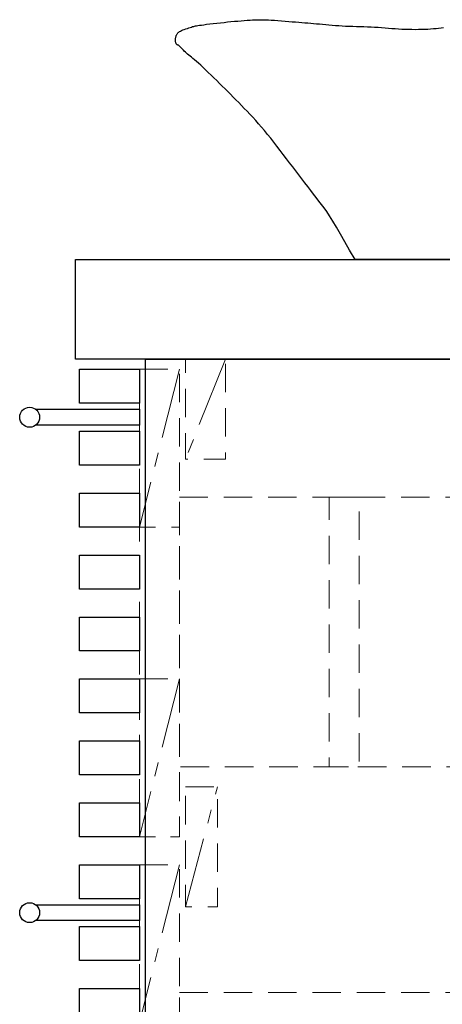
# Model space of a CAD drawing. Units: millimetres. Extents: x -4275 to 7850, y -3045 to 3045.
# Drawn here: x 272 to 484, y -123 to 370 of the extents above; entities that cross this region are included whole.
import ezdxf

# ---------------------------------------------------------------- set-up
doc = ezdxf.new("R2010")
doc.units = ezdxf.units.MM
doc.header["$LTSCALE"] = 20
doc.linetypes.add('ラインタイプ-8', pattern=[2.91, 1.76, -0.4, 0.35, -0.4])
doc.linetypes.add('ラインタイプ-9', pattern=[1.11, 0.71, -0.4])
doc.layers.add('5ボウル・キャビネット', color=7, linetype='Continuous', lineweight=15)

# ---------------------------------------------------------------- blocks, each defined once
blk = doc.blocks.new('グループ-24')
at = {"layer": '5ボウル・キャビネット', "color": 7, "linetype": 'ラインタイプ-8', "lineweight": 15}
for p, q in [((375, 200), (355, 150)), ((352, 195), (332, 116)), ((352, 40), (332, -39)), ((355, -74), (371, -14)), ((352, -53), (332, -132))]:
    blk.add_line(p, q, dxfattribs=at)
at = {"layer": '5ボウル・キャビネット', "color": 7, "linetype": 'Continuous', "lineweight": 30, "flags": 128}
for points in [[(300, 250), (800, 250), (800, 200), (300, 200)], [(335, 200), (800, 200), (800, -290), (335, -290)], [(302, 195), (332, 195), (332, 178), (302, 178)], [(302, 164), (332, 164), (332, 147), (302, 147)], [(302, 133), (332, 133), (332, 116), (302, 116)], [(302, 102), (332, 102), (332, 85), (302, 85)], [(302, 71), (332, 71), (332, 54), (302, 54)], [(302, 40), (332, 40), (332, 23), (302, 23)], [(302, 9), (332, 9), (332, -8), (302, -8)], [(302, -22), (332, -22), (332, -39), (302, -39)], [(302, -53), (332, -53), (332, -70), (302, -70)], [(302, -84), (332, -84), (332, -101), (302, -101)], [(302, -115), (332, -115), (332, -132), (302, -132)]]:
    blk.add_lwpolyline(points, close=True, dxfattribs=at)
at = {"layer": '5ボウル・キャビネット', "color": 7, "linetype": 'ラインタイプ-9', "lineweight": 15, "flags": 128}
for points in [[(355, 200), (375, 200), (375, 150), (355, 150)], [(332, 195), (352, 195), (352, -39), (332, -39)], [(332, 195), (352, 195), (352, 116), (332, 116)], [(352, 131), (747, 131), (747, -4), (352, -4)], [(427, 131), (442, 131), (442, -4), (427, -4)], [(332, 40), (352, 40), (352, -39), (332, -39)], [(355, -14), (371, -14), (371, -74), (355, -74)], [(332, -53), (352, -53), (352, -287), (332, -287)], [(332, -53), (352, -53), (352, -132), (332, -132)], [(352, -117), (747, -117), (747, -252), (352, -252)]]:
    blk.add_lwpolyline(points, close=True, dxfattribs=at)
at = {"layer": '5ボウル・キャビネット', "color": 7, "linetype": 'Continuous', "lineweight": 30, "flags": 128}
for points in [[(280, 175), (332, 175), (332, 167), (280, 167)], [(280, -73), (332, -73), (332, -81), (280, -81)]]:
    blk.add_lwpolyline(points, dxfattribs=at)
at = {"layer": '5ボウル・キャビネット', "color": 7, "linetype": 'Continuous', "lineweight": 30}
for centre in [(277, 171), (277, -77)]:
    blk.add_circle(centre, 5, dxfattribs=at)
blk = doc.blocks.new('グループ-25')
at = {"layer": '5ボウル・キャビネット', "color": 7}
blk.add_blockref('グループ-24', (0, 0), dxfattribs=at)

msp = doc.modelspace()

# ---------------------------------------------------------------- linework, layer by layer
at = {"layer": '5ボウル・キャビネット', "color": 7, "linetype": 'Continuous', "lineweight": 30, "flags": 128}
msp.add_lwpolyline([(609.94, 250), (439.94, 250), (437.21, 254.63), (434.87, 258.86), (432.7, 262.68), (430.7, 266.12), (428.87, 269.15), (427.21, 271.78), (425.72, 274.01), (424.41, 275.85), (423.15, 277.51), (421.86, 279.21), (420.54, 280.95), (419.17, 282.73), (417.77, 284.56), (416.33, 286.44), (414.85, 288.35), (413.34, 290.31), (411.8, 292.29), (410.26, 294.3), (408.7, 296.31), (407.14, 298.35), (405.57, 300.4), (404, 302.46), (402.42, 304.54), (400.82, 306.63), (399.24, 308.7), (397.68, 310.69), (396.13, 312.61), (394.61, 314.46), (393.11, 316.24), (391.63, 317.94), (390.17, 319.57), (388.73, 321.13), (387.31, 322.64), (385.89, 324.13), (384.48, 325.6), (383.08, 327.05), (381.69, 328.49), (380.31, 329.9), (378.93, 331.3), (377.56, 332.67), (376.19, 334.04), (374.82, 335.4), (373.44, 336.77), (372.05, 338.13), (370.66, 339.5), (369.27, 340.86), (367.86, 342.22), (366.46, 343.59), (365.09, 344.9), (363.81, 346.1), (362.63, 347.21), (361.53, 348.2), (360.52, 349.1), (359.6, 349.89), (358.77, 350.58), (358.04, 351.16), (357.36, 351.69), (356.71, 352.21), (356.1, 352.73), (355.51, 353.24), (354.96, 353.75), (354.44, 354.25), (353.95, 354.75), (353.5, 355.25), (353.07, 355.71), (352.68, 356.12), (352.33, 356.47), (352, 356.77), (351.72, 357), (351.47, 357.19), (351.25, 357.31), (351.07, 357.38), (350.91, 357.43), (350.76, 357.52), (350.62, 357.63), (350.5, 357.77), (350.39, 357.94), (350.29, 358.14), (350.21, 358.37), (350.14, 358.63), (350.08, 358.91), (350.04, 359.19), (350.01, 359.49), (350, 359.79), (350.01, 360.1), (350.03, 360.41), (350.07, 360.74), (350.12, 361.07), (350.2, 361.4), (350.28, 361.71), (350.38, 362.02), (350.5, 362.31), (350.63, 362.58), (350.78, 362.85), (350.95, 363.1), (351.12, 363.34), (351.35, 363.58), (351.66, 363.82), (352.04, 364.07), (352.51, 364.32), (353.05, 364.58), (353.67, 364.85), (354.38, 365.12), (355.16, 365.4), (355.96, 365.67), (356.7, 365.92), (357.39, 366.14), (358.02, 366.33), (358.6, 366.51), (359.13, 366.65), (359.6, 366.77), (360.02, 366.87), (360.51, 366.96), (361.17, 367.07), (362.01, 367.2), (363.03, 367.34), (364.23, 367.5), (365.61, 367.68), (367.18, 367.87), (368.92, 368.07), (370.73, 368.28), (372.53, 368.48), (374.31, 368.67), (376.06, 368.85), (377.8, 369.02), (379.51, 369.18), (381.2, 369.33), (382.87, 369.46), (384.48, 369.59), (385.96, 369.69), (387.34, 369.78), (388.6, 369.86), (389.74, 369.92), (390.77, 369.96), (391.69, 369.99), (392.49, 370), (393.3, 369.99), (394.26, 369.97), (395.37, 369.92), (396.62, 369.86), (398.01, 369.78), (399.54, 369.68), (401.22, 369.56), (403.05, 369.42), (404.91, 369.27), (406.72, 369.13), (408.46, 368.99), (410.15, 368.85), (411.78, 368.72), (413.34, 368.59), (414.85, 368.47), (416.3, 368.35), (417.73, 368.23), (419.19, 368.1), (420.67, 367.98), (422.18, 367.85), (423.71, 367.71), (425.27, 367.58), (426.86, 367.44), (428.47, 367.3), (430.11, 367.16), (431.78, 367.04), (433.48, 366.93), (435.21, 366.84), (436.98, 366.76), (438.77, 366.69), (440.6, 366.64), (442.46, 366.6), (444.32, 366.56), (446.16, 366.5), (447.97, 366.42), (449.75, 366.33), (451.5, 366.23), (453.23, 366.11), (454.93, 365.97), (456.61, 365.81), (458.27, 365.66), (459.94, 365.53), (461.61, 365.42), (463.28, 365.33), (464.96, 365.26), (466.64, 365.21), (468.32, 365.18), (470, 365.17), (471.66, 365.18), (473.27, 365.21), (474.82, 365.26), (476.32, 365.33), (477.76, 365.42), (479.15, 365.53), (480.48, 365.66), (481.76, 365.81), (483.02, 365.97), (484.28, 366.11)], dxfattribs=at)

# ---------------------------------------------------------------- block references
at = {"layer": '5ボウル・キャビネット', "color": 7}
msp.add_blockref('グループ-25', (0, 0), dxfattribs=at)

doc.saveas('drawing.dxf')
